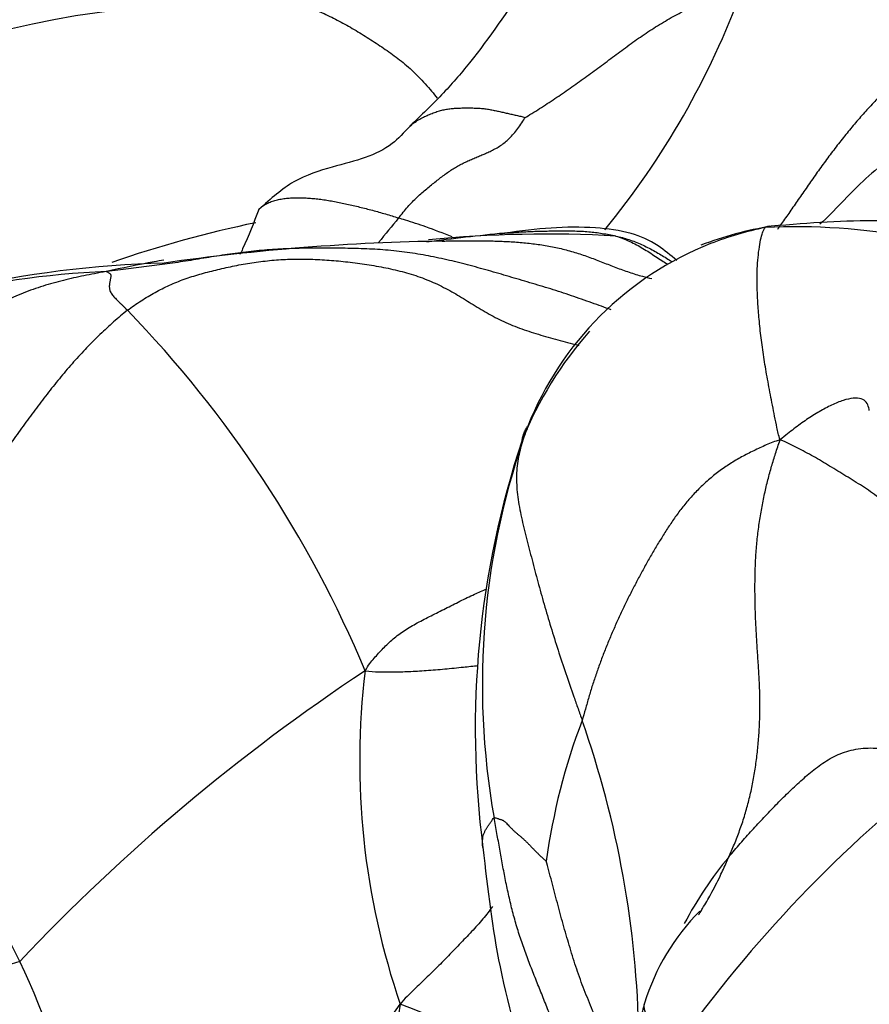
# Model space of a CAD drawing. Units: millimetres. Extents: x 0 to 744, y 0 to 1164.
# Drawn here: x 622 to 630, y 435 to 445 of the extents above; entities that cross this region are included whole.
import ezdxf
from ezdxf import colors
from ezdxf.entities.mleader import LeaderData, LeaderLine
from ezdxf.math import Vec2, Vec3

# ---------------------------------------------------------------- set-up
doc = ezdxf.new("R2010")
doc.units = ezdxf.units.MM
doc.layers.add('DV7_Défaut', color=7, linetype='Continuous')
doc.layers.add('Défaut', color=7, linetype='Continuous')

# ---------------------------------------------------------------- blocks, each defined once
blk = doc.blocks.new('_DOT')
at = {"color": 0}
blk.add_line((0, 0), (-1, 0), dxfattribs=at)
at = {"color": 0, "const_width": 0.333}
blk.add_lwpolyline([(-0.1665, 0, 1), (0.1665, 0, 1)], format="xyb", close=True, dxfattribs=at)
blk = doc.blocks.new('SE6')
at = {"layer": 'DV7_Défaut', "color": 7, "linetype": 'Continuous'}
for centre, radius, start, end in [((623.2666, 434.3056), 11.1187, 88.60323, 112.04089), ((621.485, 448.1316), 8.1602, 320.5965, 339.84917), ((623.9644, 436.5357), 8.643, 83.49089, 129.42357), ((634.3013, 435.8991), 11.1557, 140.00419, 141.60523), ((626.7787, 431.4101), 11.8649, 101.84157, 108.96911), ((629.9772, 439.6078), 3.4231, 99.1107, 111.18233), ((630.0056, 439.8406), 3.1968, 101.39545, 111.45324), ((629.6812, 436.8501), 6.132, 65.57725, 92.87114), ((629.1471, 419.0246), 24.0095, 95.61084, 97.44621), ((627.2177, 430.9006), 12.0095, 86.74446, 95.57354), ((626.5493, 420.7448), 22.0995, 90.88995, 98.09088), ((630.0056, 439.8406), 3.1968, 111.45324, 158.51329), ((623.7126, 432.2702), 10.3578, 91.514, 114.27866), ((624.9469, 433.6204), 9.1575, 100.09088, 103.1139), ((624.9469, 433.6204), 9.1575, 99.49595, 100.09088), ((623.1621, 434.5477), 7.9967, 92.09959, 117.60343), ((614.784, 434.1356), 11.5385, 22.74924, 44.0463), ((630.4924, 439.4472), 3.7956, 138.68896, 157.91302), ((634.0664, 438.4583), 7.4844, 160.05354, 190.0954), ((635.5421, 438.0187), 9.0302, 161.56416, 187.44021), ((636.2012, 422.3338), 19.51, 123.52839, 136.65187), ((632.7541, 437.7047), 7.3834, 173.05469, 198.9828), ((616.1918, 432.933), 6.4571, 25.62968, 56.78089), ((633.3852, 435.8841), 6.2273, 159.08681, 172.32448), ((618.0917, 434.7956), 10.0383, 1.08551, 19.26071), ((639.3535, 427.1534), 13.3274, 128.09436, 144.50572), ((632.0871, 434.2298), 3.9782, 140.50146, 151.94088), ((630.3073, 434.6562), 2.2238, 135.15057, 162.8094), ((624.6006, 426.9441), 9.155, 106.41386, 123.783), ((615.6244, 432.6281), 7.1006, 356.27083, 25.8671), ((614.3417, 443.399), 14.0072, 306.68598, 324.69092), ((635.4363, 433.6279), 9.8082, 170.1665, 189.71129), ((624.8653, 432.6137), 2.8381, 39.17137, 71.36417)]:
    blk.add_arc(centre, radius, start, end, dxfattribs=at)
for points, knots in [([(629.6222, 446.7198), (629.2957, 446.7368), (628.8921, 446.747), (628.319, 446.5282), (627.8916, 446.2939), (627.4297, 445.9059), (626.9523, 445.3097), (626.5817, 444.7358), (626.1747, 444.2715), (625.9846, 444.0882), (625.8682, 443.9775)], [0, 0, 0, 0, 0.223546, 0.320932, 0.414686, 0.524924, 0.658776, 0.837593, 0.916753, 1, 1, 1, 1]), ([(624.9442, 445.1229), (624.9695, 445.1117), (625.0195, 445.0882), (625.0943, 445.0517), (625.1687, 445.0136), (625.2428, 444.9734), (625.3163, 444.9312), (625.3893, 444.8871), (625.4618, 444.8415), (625.534, 444.7949), (625.606, 444.7472), (625.6774, 444.6979), (625.7481, 444.6458), (625.8177, 444.5899), (625.886, 444.5293), (625.9527, 444.4641), (626.0179, 444.3946), (626.0793, 444.3239), (626.1186, 444.2756), (626.1369, 444.2525)], [0, 0, 0, 0, 0.0592083, 0.1184165, 0.1776248, 0.236833, 0.2960413, 0.3552496, 0.4144578, 0.4736661, 0.5328743, 0.5920826, 0.6512909, 0.7104991, 0.7697074, 0.8289156, 0.8881239, 0.9473322, 1, 1, 1, 1]), ([(631.3419, 445.0277), (631.3011, 444.9912), (631.2218, 444.9203), (631.1038, 444.8161), (630.9878, 444.7142), (630.874, 444.6142), (630.7624, 444.5146), (630.6532, 444.4144), (630.5467, 444.312), (630.4432, 444.2062), (630.3423, 444.0961), (630.2435, 443.9818), (630.1466, 443.8634), (630.0513, 443.7411), (629.9579, 443.6158), (629.8667, 443.4884), (629.7777, 443.3609), (629.6913, 443.2353), (629.6075, 443.1141), (629.5428, 443.022), (629.5061, 442.9706), (629.4957, 442.9561)], [0, 0, 0, 0, 0.054355, 0.10871, 0.163064, 0.217419, 0.271774, 0.326129, 0.380483, 0.434838, 0.489193, 0.543548, 0.597902, 0.652257, 0.706612, 0.760967, 0.815321, 0.869676, 0.924031, 0.978386, 1, 1, 1, 1]), ([(634.4359, 444.3432), (634.2783, 444.3563), (634.0235, 444.3761), (633.5564, 444.4147), (632.978, 444.4191), (632.3439, 444.3577), (631.7535, 444.2069), (631.2505, 444.0484), (630.7916, 443.7986), (630.3397, 443.4593), (630.0604, 443.1411), (629.9156, 443.0074)], [0, 0, 0, 0, 0.0867149, 0.166525, 0.2781365, 0.440653, 0.565431, 0.6491729, 0.7527149, 0.8795537, 1, 1, 1, 1]), ([(625.8682, 443.9775), (625.8804, 443.9884), (625.9071, 444.01), (625.9513, 444.0388), (625.9992, 444.0647), (626.0485, 444.0876), (626.0978, 444.1075), (626.146, 444.1241), (626.193, 444.1364), (626.2392, 444.1449), (626.2853, 444.1507), (626.3322, 444.1541), (626.3797, 444.1558), (626.4278, 444.1563), (626.4762, 444.156), (626.5248, 444.1546), (626.573, 444.1517), (626.6202, 444.1466), (626.666, 444.1393), (626.7104, 444.1302), (626.754, 444.1204), (626.7972, 444.1105), (626.8404, 444.1007), (626.8841, 444.0911), (626.9282, 444.0813), (626.9725, 444.071), (627.0009, 444.0628), (627.006, 444.0615)], [0, 0, 0, 0, 0.036501, 0.076647, 0.116793, 0.156938, 0.197084, 0.23723, 0.277376, 0.317522, 0.357667, 0.397813, 0.437959, 0.478105, 0.51825, 0.558396, 0.598542, 0.638688, 0.678834, 0.718979, 0.759125, 0.799271, 0.839417, 0.879563, 0.919708, 0.959854, 1, 1, 1, 1]), ([(625.8681, 443.9775), (625.8061, 443.91), (625.6108, 443.6996), (625.2264, 443.6131), (624.7146, 443.4576), (624.4981, 443.2639), (624.3745, 443.153)], [0, 0, 0, 0, 0.15915, 0.57156, 0.791442, 1, 1, 1, 1]), ([(624.3744, 443.153), (624.3776, 443.1565), (624.392, 443.1713), (624.4211, 443.1939), (624.4637, 443.2176), (624.5093, 443.2362), (624.5577, 443.2498), (624.6084, 443.2592), (624.6607, 443.2655), (624.7147, 443.2688), (624.7702, 443.2692), (624.8267, 443.2677), (624.8841, 443.2644), (624.9425, 443.2591), (625.0018, 443.2518), (625.0618, 443.2426), (625.1225, 443.2318), (625.1838, 443.2195), (625.2454, 443.2063), (625.3076, 443.1923), (625.3704, 443.1776), (625.4337, 443.1619), (625.4974, 443.1451), (625.5615, 443.1275), (625.6257, 443.1091), (625.6902, 443.0896), (625.7333, 443.076), (625.7551, 443.0692)], [0, 0, 0, 0, 0.012478, 0.053624, 0.094771, 0.135918, 0.177065, 0.218211, 0.259358, 0.300505, 0.341652, 0.382799, 0.423945, 0.465092, 0.506239, 0.547386, 0.588532, 0.629679, 0.670826, 0.711973, 0.753119, 0.794266, 0.835413, 0.87656, 0.917706, 0.958853, 1, 1, 1, 1]), ([(624.3745, 443.153), (624.3223, 443.0157), (624.2712, 442.8832), (624.1979, 442.727), (624.1887, 442.7079)], [0, 0, 0, 0, 0.879044, 1, 1, 1, 1]), ([(626.284, 442.8827), (626.196, 442.9173), (626.0431, 442.9773), (625.8661, 443.034), (625.7772, 443.0622), (625.7551, 443.0692)], [0, 0, 0, 0, 0.490487, 0.872622, 1, 1, 1, 1]), ([(633.6849, 443.0831), (633.6827, 443.0828), (633.6687, 443.081), (633.5505, 443.0533), (633.411, 443.0006), (633.1471, 442.8468), (632.7364, 442.5194), (632.2688, 442.6688), (631.9984, 442.8873), (631.6838, 442.9441), (631.4197, 442.9756), (631.0521, 443.0117), (630.3768, 443.0627), (629.8287, 443.0196), (629.4351, 442.9878)], [0, 0, 0, 0, 0.007707, 0.0529812, 0.097454, 0.1647559, 0.3152204, 0.4436527, 0.5534766, 0.6404635, 0.6763436, 0.7112488, 0.8267949, 1, 1, 1, 1]), ([(628.5011, 442.6501), (628.4445, 442.7006), (628.2931, 442.8216), (628.0433, 442.9342), (627.5069, 443.0031), (627.1284, 442.9638), (626.7993, 442.9191)], [0, 0, 0, 0, 0.122428, 0.290549, 0.490141, 1, 1, 1, 1]), ([(629.5235, 440.8768), (629.5064, 440.9241), (629.4913, 440.9997), (629.4609, 441.1492), (629.426, 441.3252), (629.3887, 441.5268), (629.3571, 441.7208), (629.3315, 441.9116), (629.3123, 442.0927), (629.3002, 442.2599), (629.2946, 442.4099), (629.2952, 442.5383), (629.3013, 442.6525), (629.3134, 442.7613), (629.3299, 442.8562), (629.3465, 442.9157), (629.3609, 442.9529), (629.3684, 442.969), (629.374, 442.9744)], [0, 0, 0, 0, 0.035714, 0.071429, 0.142857, 0.214286, 0.285714, 0.357143, 0.428571, 0.5, 0.571429, 0.642857, 0.714286, 0.785714, 0.857143, 0.928571, 0.964286, 1, 1, 1, 1]), ([(629.374, 442.9744), (629.3811, 442.9813), (629.3981, 442.9897), (629.4171, 442.9912), (629.4266, 442.9897)], [0, 0, 0, 0, 0.532997, 1, 1, 1, 1]), ([(626.755, 442.9148), (626.7714, 442.9165), (626.811, 442.9202), (626.8738, 442.9254), (626.9435, 442.9302), (627.0132, 442.934), (627.0829, 442.937), (627.1525, 442.9391), (627.222, 442.9405), (627.2912, 442.9414), (627.36, 442.9418), (627.4284, 442.9419), (627.4966, 442.9411), (627.5646, 442.9388), (627.6323, 442.9343), (627.6996, 442.9269), (627.7667, 442.9171), (627.8334, 442.9056), (627.8777, 442.8971), (627.8997, 442.8907)], [0, 0, 0, 0, 0.042099, 0.101968, 0.161837, 0.221705, 0.281574, 0.341443, 0.401312, 0.461181, 0.521049, 0.580918, 0.640787, 0.700656, 0.760525, 0.820394, 0.880262, 0.940131, 1, 1, 1, 1]), ([(627.8997, 442.8907), (627.923, 442.884), (627.9693, 442.8664), (628.0377, 442.8377), (628.104, 442.8053), (628.1682, 442.7691), (628.2308, 442.7303), (628.2925, 442.6899), (628.3505, 442.6511), (628.3883, 442.6263), (628.4056, 442.6151)], [0, 0, 0, 0, 0.127551, 0.255102, 0.382653, 0.510204, 0.637755, 0.765306, 0.892857, 1, 1, 1, 1]), ([(627.8997, 442.8907), (627.9211, 442.8873), (627.965, 442.8758), (628.0298, 442.8564), (628.093, 442.8336), (628.1546, 442.8075), (628.2145, 442.7787), (628.273, 442.7475), (628.3301, 442.7147), (628.3862, 442.6808), (628.4263, 442.6552), (628.4475, 442.6407), (628.4509, 442.6384)], [0, 0, 0, 0, 0.108801, 0.217601, 0.326402, 0.435203, 0.544003, 0.652804, 0.761604, 0.870405, 0.979206, 1, 1, 1, 1]), ([(627.8541, 442.1631), (627.7904, 442.1852), (627.6598, 442.2326), (627.4614, 442.3026), (627.2572, 442.3687), (627.0516, 442.4303), (626.8462, 442.4903), (626.642, 442.5502), (626.4374, 442.6072), (626.2311, 442.658), (626.0231, 442.7014), (625.8128, 442.7348), (625.6004, 442.7563), (625.3865, 442.7671), (625.1723, 442.7711), (624.9587, 442.7718), (624.7461, 442.7695), (624.5347, 442.761), (624.3244, 442.7435), (624.1156, 442.717), (623.9083, 442.6846), (623.7021, 442.6504), (623.4967, 442.6192), (623.2919, 442.5924), (623.0873, 442.5677), (622.951, 442.5515), (622.8691, 442.5391)], [0, 0, 0, 0, 0.039448, 0.081212, 0.122975, 0.164738, 0.206501, 0.248264, 0.290027, 0.33179, 0.373553, 0.415316, 0.45708, 0.498843, 0.540606, 0.582369, 0.624132, 0.665895, 0.707658, 0.749421, 0.791184, 0.832948, 0.874711, 0.916474, 0.958237, 1, 1, 1, 1]), ([(626.1842, 442.8414), (626.2016, 442.8416), (626.2672, 442.8425), (626.3327, 442.8432), (626.3809, 442.8436)], [0, 0, 0, 0, 0.265213, 1, 1, 1, 1]), ([(626.3809, 442.8436), (626.429, 442.844), (626.5253, 442.8446), (626.6695, 442.8432), (626.8133, 442.8385), (626.9565, 442.8291), (627.0987, 442.8144), (627.2391, 442.793), (627.377, 442.7635), (627.5116, 442.7256), (627.643, 442.6804), (627.772, 442.6305), (627.9004, 442.5799), (628.0303, 442.5324), (628.1488, 442.496), (628.225, 442.4776), (628.2561, 442.4709)], [0, 0, 0, 0, 0.0731094, 0.1462189, 0.2193283, 0.2924377, 0.3655471, 0.4386566, 0.511766, 0.5848754, 0.6579849, 0.7310943, 0.8042037, 0.8773132, 0.9504226, 1, 1, 1, 1]), ([(623.0776, 442.1576), (623.1218, 442.1915), (623.2123, 442.2522), (623.3497, 442.3359), (623.4908, 442.4073), (623.6371, 442.4659), (623.7897, 442.5142), (623.9489, 442.5562), (624.1143, 442.5934), (624.2847, 442.6249), (624.4591, 442.6483), (624.6367, 442.6618), (624.817, 442.6649), (624.9998, 442.6583), (625.1848, 442.6433), (625.3715, 442.6211), (625.5588, 442.5917), (625.7444, 442.5531), (625.9255, 442.5021), (626.0985, 442.4359), (626.2613, 442.3542), (626.4156, 442.2615), (626.5681, 442.1655), (626.728, 442.075), (626.9015, 441.9972), (627.0869, 441.9332), (627.2788, 441.8784), (627.4289, 441.8386), (627.5142, 441.8161), (627.5352, 441.8106)], [0, 0, 0, 0, 0.037986, 0.075972, 0.113959, 0.151945, 0.189931, 0.227917, 0.265904, 0.30389, 0.341876, 0.379862, 0.417848, 0.455835, 0.493821, 0.531807, 0.569793, 0.60778, 0.645766, 0.683752, 0.721738, 0.759724, 0.797711, 0.835697, 0.873683, 0.911669, 0.949656, 0.987642, 1, 1, 1, 1]), ([(630.4032, 441.1687), (630.4019, 441.1774), (630.396, 441.2069), (630.3768, 441.2523), (630.3276, 441.2881), (630.249, 441.2941), (630.1472, 441.2708), (630.0317, 441.2236), (629.9094, 441.1585), (629.7845, 441.0793), (629.6589, 440.9882), (629.5752, 440.9226), (629.5235, 440.8768)], [0, 0, 0, 0, 0.04328, 0.149582, 0.255885, 0.362187, 0.468489, 0.574791, 0.681093, 0.787396, 0.893698, 1, 1, 1, 1]), ([(626.9737, 440.8603), (626.9743, 440.8662), (626.9767, 440.8863), (626.984, 440.9196), (626.9986, 440.9588), (627.0178, 440.9961), (627.0326, 441.0201), (627.031, 441.0116)], [0, 0, 0, 0, 0.091946, 0.31896, 0.545973, 0.772987, 1, 1, 1, 1]), ([(627.031, 441.0116), (627.0296, 441.0049), (627.0083, 440.9494), (626.9681, 440.8344), (626.9313, 440.6928), (626.9146, 440.5071), (626.928, 440.3141), (626.966, 440.1123), (627.0177, 439.905), (627.0727, 439.693), (627.1293, 439.4759), (627.1915, 439.2548), (627.258, 439.0299), (627.3289, 438.8019), (627.4048, 438.572), (627.4716, 438.3784), (627.5267, 438.2239), (627.5547, 438.1461), (627.5681, 438.1069)], [0, 0, 0, 0, 0.035714, 0.071429, 0.142857, 0.214286, 0.285714, 0.357143, 0.428571, 0.5, 0.571429, 0.642857, 0.714286, 0.785714, 0.857143, 0.928571, 0.964286, 1, 1, 1, 1]), ([(630.8316, 439.8893), (630.8254, 439.9039), (630.8052, 439.9488), (630.7661, 440.0211), (630.7089, 440.1026), (630.6434, 440.1777), (630.5715, 440.2464), (630.4952, 440.3091), (630.4163, 440.3664), (630.3357, 440.4198), (630.2543, 440.4706), (630.1728, 440.5205), (630.0918, 440.5703), (630.0112, 440.6196), (629.931, 440.6678), (629.851, 440.7141), (629.7711, 440.7577), (629.6915, 440.7989), (629.612, 440.8384), (629.559, 440.8633), (629.5235, 440.8768)], [0, 0, 0, 0, 0.0271775, 0.0844023, 0.1416272, 0.198852, 0.2560769, 0.3133017, 0.3705266, 0.4277515, 0.4849763, 0.5422012, 0.599426, 0.6566509, 0.7138757, 0.7711006, 0.8283254, 0.8855503, 0.9427751, 1, 1, 1, 1]), ([(625.4248, 438.5975), (625.4569, 438.6533), (625.513, 438.7212), (625.6015, 438.8201), (625.6995, 438.913), (625.8113, 438.9968), (625.9382, 439.0709), (626.0761, 439.1409), (626.2181, 439.212), (626.3611, 439.2844), (626.4965, 439.3502), (626.5853, 439.3891), (626.6255, 439.4057)], [0, 0, 0, 0, 0.101895, 0.20379, 0.305685, 0.40758, 0.509475, 0.61137, 0.713265, 0.81516, 0.917055, 1, 1, 1, 1]), ([(625.4248, 438.5975), (625.4749, 438.5898), (625.5586, 438.5868), (625.6964, 438.5854), (625.8538, 438.589), (626.0275, 438.599), (626.2096, 438.6149), (626.3826, 438.6324), (626.4932, 438.6441), (626.5418, 438.6495)], [0, 0, 0, 0, 0.147032, 0.294063, 0.441095, 0.588127, 0.735158, 0.88219, 1, 1, 1, 1]), ([(626.5875, 436.8528), (626.5872, 436.8547), (626.5857, 436.8672), (626.584, 436.8904), (626.5843, 436.922), (626.5877, 436.9525), (626.5946, 436.981), (626.6048, 437.0075), (626.6179, 437.0324), (626.6332, 437.0564), (626.6497, 437.08), (626.6664, 437.1035), (626.6823, 437.1268), (626.6922, 437.1424), (626.6979, 437.1464)], [0, 0, 0, 0, 0.016224, 0.105658, 0.195092, 0.284527, 0.373961, 0.463395, 0.552829, 0.642263, 0.731697, 0.821132, 0.910566, 1, 1, 1, 1]), ([(626.5873, 436.8539), (626.6356, 436.4217), (626.7277, 435.6474), (627.1282, 434.2621), (627.5595, 433.2011), (627.829, 432.3951), (627.931, 431.9362), (627.9748, 431.6549), (627.9993, 431.4887)], [0, 0, 0, 0, 0.216964, 0.457474, 0.751133, 0.832839, 0.916792, 1, 1, 1, 1]), ([(628.7568, 436.2501), (628.7847, 436.2963), (628.8465, 436.4025), (628.9235, 436.5526), (628.9819, 436.6787), (629.0073, 436.7372), (629.0173, 436.7601)], [0, 0, 0, 0, 0.28078, 0.64039, 0.910098, 1, 1, 1, 1]), ([(626.6822, 436.2697), (626.6683, 436.2491), (626.6234, 436.1867), (626.535, 436.0835), (626.4164, 435.9579), (626.2936, 435.8299), (626.1682, 435.701), (626.0392, 435.5725), (625.9063, 435.4456), (625.8153, 435.3621), (625.7722, 435.303)], [0, 0, 0, 0, 0.065716, 0.199185, 0.332655, 0.466124, 0.599593, 0.733062, 0.866531, 1, 1, 1, 1]), ([(628.7179, 436.1866), (628.723, 436.1949), (628.7361, 436.2159), (628.749, 436.2371), (628.7568, 436.2501)], [0, 0, 0, 0, 0.390732, 1, 1, 1, 1]), ([(628.1833, 435.3145), (628.1756, 435.2863), (628.1521, 435.1977), (628.1197, 435.0422), (628.108, 434.8826), (628.1224, 434.715), (628.1686, 434.5564), (628.2134, 434.4514), (628.2371, 434.4312), (628.2444, 434.4326), (628.2444, 434.4326)], [0, 0, 0, 0, 0.053907, 0.196839, 0.292767, 0.390034, 0.586682, 0.789689, 0.999576, 1, 1, 1, 1]), ([(628.1813, 435.3087), (628.1805, 435.306), (628.1784, 435.2979), (628.1768, 435.2837), (628.1781, 435.2657), (628.1827, 435.2467), (628.1909, 435.2264), (628.2029, 435.2042), (628.2191, 435.1795), (628.2391, 435.1523), (628.2629, 435.1228), (628.29, 435.0918), (628.3202, 435.06), (628.3533, 435.0277), (628.3888, 434.9954), (628.4258, 434.963), (628.4638, 434.9303), (628.4906, 434.9091), (628.5026, 434.8916)], [0, 0, 0, 0, 0.031575, 0.096137, 0.160698, 0.22526, 0.289822, 0.354383, 0.418945, 0.483507, 0.548068, 0.61263, 0.677192, 0.741753, 0.806315, 0.870877, 0.935438, 1, 1, 1, 1])]:
    blk.add_open_spline(points, degree=3, knots=knots, dxfattribs=at)
for points in [[(627.006, 444.0615), (627.0198, 444.0699), (627.0711, 444.1015), (627.1477, 444.1494), (627.2236, 444.1984), (627.299, 444.2484), (627.374, 444.2993), (627.4485, 444.3508), (627.5225, 444.4028), (627.5961, 444.4554), (627.6691, 444.5085), (627.7418, 444.5621), (627.8143, 444.6161), (627.8866, 444.6702), (627.9591, 444.7243), (628.0318, 444.778), (628.1053, 444.8308), (628.1797, 444.8824), (628.255, 444.9323), (628.3312, 444.9803), (628.4085, 445.0263), (628.4868, 445.0699), (628.5664, 445.1108), (628.6473, 445.1489), (628.7293, 445.1842), (628.8119, 445.2169), (628.895, 445.2468), (628.9783, 445.2741), (629.0617, 445.299), (629.1172, 445.3145), (629.1457, 445.3204)], [(625.7551, 443.0692), (625.7709, 443.0884), (625.8007, 443.1261), (625.8461, 443.1799), (625.8921, 443.23), (625.9387, 443.2761), (625.9856, 443.3185), (626.0326, 443.3582), (626.0792, 443.3959), (626.1253, 443.4323), (626.1706, 443.4677), (626.2154, 443.5017), (626.2599, 443.5334), (626.3043, 443.5623), (626.349, 443.5882), (626.3941, 443.6115), (626.4396, 443.6329), (626.4855, 443.6529), (626.5318, 443.6721), (626.5782, 443.6912), (626.6246, 443.711), (626.6708, 443.7324), (626.7167, 443.7563), (626.762, 443.7839), (626.8064, 443.8165), (626.8497, 443.8552), (626.8917, 443.9007), (626.932, 443.9524), (626.971, 444.0087), (626.9978, 444.0488), (627.006, 444.0615)], [(622.8691, 442.5391), (622.7853, 442.5259), (622.6482, 442.4993), (622.4441, 442.4545), (622.2433, 442.3994), (622.0469, 442.3299), (621.8555, 442.2433), (621.6692, 442.1396), (621.4881, 442.0197), (621.3119, 441.8868), (621.1403, 441.7447), (620.9721, 441.5969), (620.8067, 441.4459), (620.644, 441.2921), (620.4839, 441.1353), (620.3261, 440.9762), (620.1697, 440.8161), (620.0141, 440.6565), (619.8587, 440.499), (619.7029, 440.3446), (619.5467, 440.1942), (619.39, 440.0493), (619.2328, 439.9115), (619.0754, 439.7832), (618.9187, 439.6662), (618.7642, 439.5616), (618.6137, 439.4699), (618.4688, 439.3893), (618.3304, 439.3168), (618.2409, 439.2712), (618.2013, 439.2502)], [(622.8691, 442.5391), (622.8738, 442.5377), (622.8828, 442.5345), (622.8942, 442.5287), (622.9034, 442.5221), (622.9099, 442.5147), (622.9133, 442.5066), (622.9143, 442.4979), (622.9136, 442.4885), (622.9119, 442.4782), (622.9097, 442.4672), (622.9073, 442.4555), (622.905, 442.4434), (622.9027, 442.4308), (622.9005, 442.418), (622.8989, 442.4045), (622.8983, 442.3902), (622.8992, 442.3749), (622.9023, 442.3586), (622.9081, 442.3418), (622.9167, 442.325), (622.9282, 442.3084), (622.9422, 442.2921), (622.9581, 442.2757), (622.9752, 442.2589), (622.9932, 442.2415), (623.0116, 442.2234), (623.0301, 442.2048), (623.0488, 442.186), (623.0612, 442.1735), (623.0776, 442.1576)], [(623.0776, 442.1576), (623.0311, 442.1221), (622.9405, 442.0432), (622.8061, 441.9193), (622.6743, 441.7878), (622.5456, 441.6485), (622.4203, 441.5018), (622.298, 441.3495), (622.1783, 441.1928), (622.0606, 441.0329), (621.9444, 440.8711), (621.8293, 440.7083), (621.7146, 440.5454), (621.6001, 440.3833), (621.4853, 440.2226), (621.3699, 440.0641), (621.2538, 439.9085), (621.1367, 439.7567), (621.0185, 439.6093), (620.8994, 439.4664), (620.7796, 439.3279), (620.6595, 439.1941), (620.5391, 439.0649), (620.419, 438.9406), (620.2996, 438.8218), (620.1814, 438.7093), (620.0654, 438.6041), (619.9516, 438.5067), (619.8402, 438.4165), (619.7671, 438.36), (619.7293, 438.3349)], [(629.5235, 440.8768), (629.4685, 440.8636), (629.3865, 440.8282), (629.2611, 440.7708), (629.1415, 440.7098), (629.0272, 440.6426), (628.9174, 440.5665), (628.8139, 440.4832), (628.7185, 440.3943), (628.631, 440.3009), (628.5512, 440.2038), (628.4777, 440.1039), (628.4095, 440.002), (628.3447, 439.8987), (628.2818, 439.7944), (628.2206, 439.6889), (628.1613, 439.5821), (628.1036, 439.4742), (628.0471, 439.3651), (627.9923, 439.2549), (627.9394, 439.1433), (627.8885, 439.0306), (627.8398, 438.9171), (627.7932, 438.8026), (627.7489, 438.687), (627.7073, 438.5709), (627.669, 438.4551), (627.6333, 438.3382), (627.5995, 438.2192), (627.5785, 438.1411), (627.5681, 438.1069)], [(629.0173, 436.7601), (629.0334, 436.7969), (629.0714, 436.8853), (629.124, 437.0202), (629.1705, 437.1582), (629.2105, 437.2993), (629.2439, 437.4431), (629.271, 437.5893), (629.2922, 437.7377), (629.3079, 437.8877), (629.3186, 438.0391), (629.3238, 438.1918), (629.3233, 438.3459), (629.3177, 438.5011), (629.3082, 438.657), (629.2974, 438.8132), (629.2874, 438.9694), (629.2797, 439.1253), (629.2751, 439.2809), (629.2737, 439.4363), (629.276, 439.5916), (629.283, 439.7466), (629.296, 439.9009), (629.3152, 440.0532), (629.3397, 440.202), (629.3688, 440.3462), (629.402, 440.4847), (629.4385, 440.6173), (629.4775, 440.7446), (629.5043, 440.827), (629.5235, 440.8768)], [(629.0173, 436.7601), (629.0353, 436.7825), (629.0723, 436.8269), (629.1288, 436.8924), (629.1863, 436.9571), (629.2447, 437.0212), (629.3033, 437.0848), (629.3621, 437.1479), (629.4212, 437.2104), (629.4806, 437.2722), (629.5409, 437.3332), (629.602, 437.3931), (629.6639, 437.4521), (629.7267, 437.5097), (629.7906, 437.566), (629.8562, 437.6205), (629.9246, 437.6723), (629.9969, 437.72), (630.0744, 437.7617), (630.1578, 437.7954), (630.2471, 437.8195), (630.3418, 437.8331), (630.4406, 437.8359), (630.5417, 437.8291), (630.643, 437.8139), (630.7436, 437.7916), (630.8425, 437.7633), (630.94, 437.729), (631.0364, 437.6892), (631.1003, 437.6598), (631.131, 437.642)], [(626.6979, 437.1464), (626.7014, 437.1489), (626.7101, 437.1462), (626.7236, 437.1417), (626.7369, 437.1371), (626.7497, 437.1328), (626.7618, 437.129), (626.7731, 437.1252), (626.7841, 437.1205), (626.7951, 437.114), (626.8068, 437.1043), (626.8203, 437.091), (626.8359, 437.0751), (626.8528, 437.0575), (626.8705, 437.0394), (626.8891, 437.021), (626.9092, 437.0027), (626.9308, 436.9843), (626.9531, 436.9658), (626.9758, 436.9466), (626.9987, 436.9261), (627.0217, 436.9038), (627.0448, 436.8801), (627.0681, 436.8557), (627.0917, 436.831), (627.116, 436.8064), (627.141, 436.7823), (627.1666, 436.7585), (627.1927, 436.7348), (627.2102, 436.719), (627.2137, 436.7158)], [(627.9672, 432.9904), (627.9565, 433.0298), (627.9267, 433.126), (627.8822, 433.2704), (627.839, 433.4156), (627.7981, 433.5623), (627.7589, 433.7105), (627.7196, 433.8596), (627.6788, 434.0089), (627.6353, 434.158), (627.5881, 434.3065), (627.5372, 434.4543), (627.4833, 434.6013), (627.4274, 434.7477), (627.3705, 434.8939), (627.3131, 435.04), (627.2554, 435.186), (627.1974, 435.332), (627.1388, 435.4778), (627.0804, 435.6239), (627.0236, 435.7705), (626.9702, 435.9182), (626.9222, 436.0676), (626.8803, 436.2189), (626.8437, 436.3716), (626.8113, 436.5255), (626.7819, 436.6803), (626.7541, 436.8356), (626.7263, 436.9911), (626.7072, 437.0946), (626.6979, 437.1464)], [(628.0395, 433.8026), (628.0367, 433.8307), (628.0326, 433.903), (628.0244, 434.0112), (628.0131, 434.1192), (627.9979, 434.227), (627.9787, 434.3343), (627.9553, 434.441), (627.9283, 434.5471), (627.8979, 434.6523), (627.864, 434.7566), (627.8266, 434.8599), (627.7864, 434.9622), (627.7449, 435.0641), (627.7028, 435.1658), (627.6604, 435.2673), (627.6186, 435.3689), (627.5784, 435.4711), (627.5405, 435.5739), (627.5052, 435.6774), (627.472, 435.7814), (627.4401, 435.8858), (627.4093, 435.9903), (627.3794, 436.0951), (627.3505, 436.2001), (627.3226, 436.3053), (627.2951, 436.4107), (627.2675, 436.516), (627.2394, 436.6213), (627.2202, 436.6913), (627.2137, 436.7158)]]:
    blk.add_open_spline(points, degree=3, dxfattribs=at)

msp = doc.modelspace()

# ---------------------------------------------------------------- block references
at = {"layer": 'Défaut'}
msp.add_blockref('SE6', (0, 0), dxfattribs=at)

# ---------------------------------------------------------------- leaders
at = {"layer": 'Défaut', "color": 7, "linetype": 'Continuous'}
ml = msp.add_multileader_mtext('Standard', dxfattribs=at)
ml.set_content('{\\pxsm0.9;\\fSolid Edge ISO|b1||i0||c0|p34;\\W1.;02/04/2024\\P}', color=256)
ml.set_leader_properties()
ml.set_arrow_properties(name='DOT')
ml.build(insert=Vec2(0, 0))
ml.multileader.update_dxf_attribs({"leader_type": 0, "dogleg_length": 0, "arrow_head_size": 12})
ctx = ml.context
ctx.base_point, ctx.char_height, ctx.arrow_head_size = Vec3(656.6018, 1157.0934), 12, 12
notes = []
notes.append((ctx, [(0, (0, 0, 0), (0, 0), (1, 0), 1, [])]))
ctx.mtext.insert = Vec3(658.6018, 1163.0934)
for ctx, leaders in notes:
    for number, flags, end, landing, length, lines in leaders:
        leader = LeaderData()
        leader.index, (leader.has_last_leader_line, leader.has_dogleg_vector, leader.attachment_direction) = number, flags
        leader.last_leader_point, leader.dogleg_vector, leader.dogleg_length = Vec3(end), Vec3(landing), length
        for number, points, colour, breaks in lines:
            line = LeaderLine()
            line.index, line.vertices, line.color, line.breaks = number, Vec3.list(points), colors.encode_raw_color(colour), breaks
            leader.lines.append(line)
        ctx.leaders.append(leader)

doc.saveas('drawing.dxf')
